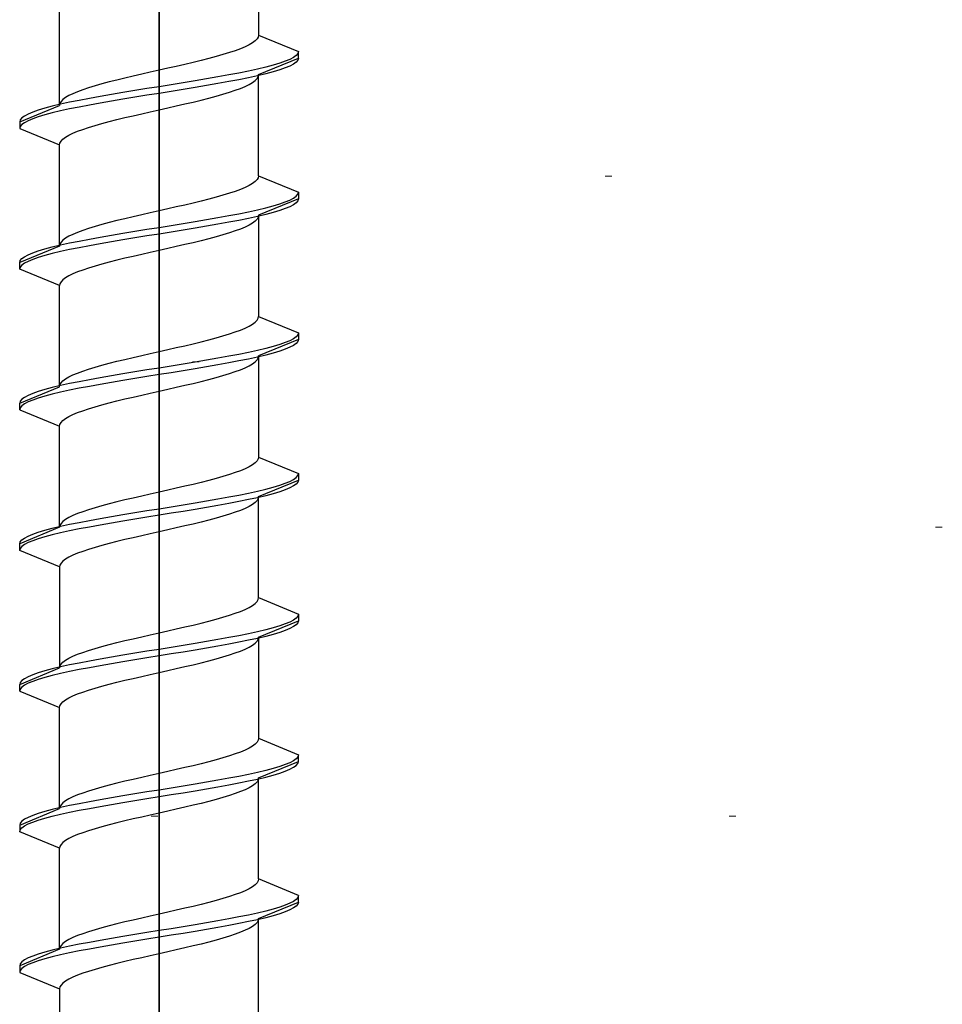
# Model space of a CAD drawing. Extents: x 0 to 1050, y 0 to 1584.
# Drawn here: x 974 to 988, y 335 to 349 of the extents above; entities that cross this region are included whole.
import ezdxf

# ---------------------------------------------------------------- set-up
doc = ezdxf.new("R2010")
doc.units = 0
doc.layers.add('YKK_13', color=4, linetype='CONTINUOUS', lineweight=30)
doc.layers.add('YSS_K', color=3, linetype='CONTINUOUS', lineweight=13)

msp = doc.modelspace()

# ---------------------------------------------------------------- linework, layer by layer
at = {"layer": 'YKK_13', "linetype": 'ByBlock', "lineweight": -2, "ltscale": 2}
for p, q in [((976, 391.45), (976, 329.95)), ((976, 308.489), (976, 369.989))]:
    msp.add_line(p, q, dxfattribs=at)
at = {"layer": 'YKK_13', "linetype": 'ByBlock', "lineweight": -2, "ltscale": 0.5}
for p, q in [((977.5, 350.719), (977.5, 349.196)), ((974.5, 348.136), (974.5, 349.659)), ((977.5, 349.196), (977.494, 349.166)), ((977.5, 349.196), (978.1, 348.947)), ((977.36, 349.048), (977.299, 349.019)), ((977.41, 349.078), (977.36, 349.048)), ((977.449, 349.107), (977.41, 349.078)), ((977.477, 349.137), (977.449, 349.107)), ((977.494, 349.166), (977.477, 349.137)), ((976.964, 348.901), (976.86, 348.872)), ((977.061, 348.931), (976.964, 348.901)), ((977.149, 348.96), (977.061, 348.931)), ((977.229, 348.989), (977.149, 348.96)), ((977.299, 349.019), (977.229, 348.989)), ((978.092, 348.918), (978.068, 348.888)), ((978.1, 348.947), (978.092, 348.918)), ((978.1, 348.847), (978.1, 348.947)), ((976.388, 348.754), (976.261, 348.724)), ((976.513, 348.783), (976.388, 348.754)), ((976.634, 348.813), (976.513, 348.783)), ((976.75, 348.842), (976.634, 348.813)), ((976.86, 348.872), (976.75, 348.842)), ((977.5, 348.599), (978.1, 348.847)), ((977.72, 348.741), (977.609, 348.712)), ((977.819, 348.77), (977.72, 348.741)), ((977.903, 348.8), (977.819, 348.77)), ((977.973, 348.829), (977.903, 348.8)), ((978.029, 348.859), (977.973, 348.829)), ((978.029, 348.759), (977.973, 348.729)), ((978.068, 348.888), (978.029, 348.859)), ((978.068, 348.788), (978.029, 348.759)), ((978.092, 348.818), (978.068, 348.788)), ((978.1, 348.847), (978.092, 348.818)), ((975.74, 348.607), (975.612, 348.577)), ((975.869, 348.636), (975.74, 348.607)), ((976, 348.666), (975.869, 348.636)), ((976.131, 348.695), (976, 348.666)), ((976.261, 348.724), (976.131, 348.695)), ((977.05, 348.594), (976.888, 348.564)), ((977.205, 348.623), (977.05, 348.594)), ((977.35, 348.653), (977.205, 348.623)), ((977.485, 348.682), (977.35, 348.653)), ((977.609, 348.712), (977.485, 348.682)), ((977.609, 348.612), (977.485, 348.582)), ((977.494, 348.569), (977.5, 348.599)), ((977.5, 347.076), (977.5, 348.599)), ((977.72, 348.641), (977.609, 348.612)), ((977.819, 348.67), (977.72, 348.641)), ((977.903, 348.7), (977.819, 348.67)), ((977.973, 348.729), (977.903, 348.7)), ((975.14, 348.459), (975.036, 348.43)), ((975.25, 348.489), (975.14, 348.459)), ((975.366, 348.518), (975.25, 348.489)), ((975.487, 348.548), (975.366, 348.518)), ((975.612, 348.577), (975.487, 348.548)), ((976.183, 348.447), (976, 348.417)), ((976.365, 348.476), (976.183, 348.447)), ((976.544, 348.505), (976.365, 348.476)), ((976.718, 348.535), (976.544, 348.505)), ((976.888, 348.564), (976.718, 348.535)), ((976.888, 348.464), (976.718, 348.435)), ((977.05, 348.494), (976.888, 348.464)), ((977.205, 348.523), (977.05, 348.494)), ((977.35, 348.553), (977.205, 348.523)), ((977.299, 348.422), (977.36, 348.451)), ((977.485, 348.582), (977.35, 348.553)), ((977.36, 348.451), (977.41, 348.481)), ((977.41, 348.481), (977.449, 348.51)), ((977.449, 348.51), (977.477, 348.54)), ((977.477, 348.54), (977.494, 348.569)), ((974.701, 348.312), (974.641, 348.283)), ((974.771, 348.342), (974.701, 348.312)), ((974.851, 348.371), (974.771, 348.342)), ((974.939, 348.401), (974.851, 348.371)), ((975.036, 348.43), (974.939, 348.401)), ((975.282, 348.299), (975.113, 348.27)), ((975.457, 348.329), (975.282, 348.299)), ((975.635, 348.358), (975.457, 348.329)), ((975.817, 348.388), (975.635, 348.358)), ((976, 348.417), (975.817, 348.388)), ((976, 348.317), (975.817, 348.288)), ((976.183, 348.347), (976, 348.317)), ((976.365, 348.376), (976.183, 348.347)), ((976.544, 348.405), (976.365, 348.376)), ((976.718, 348.435), (976.544, 348.405)), ((976.86, 348.275), (976.964, 348.304)), ((976.964, 348.304), (977.061, 348.334)), ((977.061, 348.334), (977.149, 348.363)), ((977.149, 348.363), (977.229, 348.392)), ((977.229, 348.392), (977.299, 348.422)), ((974.515, 348.152), (974.391, 348.123)), ((974.506, 348.165), (974.5, 348.136)), ((974.523, 348.194), (974.506, 348.165)), ((974.65, 348.182), (974.515, 348.152)), ((974.551, 348.224), (974.523, 348.194)), ((974.591, 348.253), (974.551, 348.224)), ((974.641, 348.283), (974.591, 348.253)), ((974.796, 348.211), (974.65, 348.182)), ((974.95, 348.24), (974.796, 348.211)), ((975.113, 348.27), (974.95, 348.24)), ((975.113, 348.17), (974.95, 348.14)), ((975.282, 348.199), (975.113, 348.17)), ((975.457, 348.229), (975.282, 348.199)), ((975.635, 348.258), (975.457, 348.229)), ((975.817, 348.288), (975.635, 348.258)), ((976.261, 348.127), (976.388, 348.157)), ((976.388, 348.157), (976.513, 348.186)), ((976.513, 348.186), (976.634, 348.216)), ((976.634, 348.216), (976.75, 348.245)), ((976.75, 348.245), (976.86, 348.275)), ((973.9, 347.887), (974.5, 348.136)), ((974.027, 348.005), (973.972, 347.975)), ((974.097, 348.034), (974.027, 348.005)), ((974.181, 348.064), (974.097, 348.034)), ((974.28, 348.093), (974.181, 348.064)), ((974.391, 348.123), (974.28, 348.093)), ((974.391, 348.023), (974.28, 347.993)), ((974.515, 348.052), (974.391, 348.023)), ((974.65, 348.082), (974.515, 348.052)), ((974.796, 348.111), (974.65, 348.082)), ((974.95, 348.14), (974.796, 348.111)), ((975.612, 347.98), (975.74, 348.01)), ((975.74, 348.01), (975.869, 348.039)), ((975.869, 348.039), (976, 348.069)), ((976, 348.069), (976.131, 348.098)), ((976.131, 348.098), (976.261, 348.127)), ((973.908, 347.917), (973.9, 347.887)), ((973.9, 347.887), (973.9, 347.787)), ((973.932, 347.946), (973.908, 347.917)), ((973.972, 347.975), (973.932, 347.946)), ((973.972, 347.875), (973.932, 347.846)), ((974.027, 347.905), (973.972, 347.875)), ((974.097, 347.934), (974.027, 347.905)), ((974.181, 347.964), (974.097, 347.934)), ((974.28, 347.993), (974.181, 347.964)), ((975.036, 347.833), (975.14, 347.862)), ((975.14, 347.862), (975.25, 347.892)), ((975.25, 347.892), (975.366, 347.921)), ((975.366, 347.921), (975.487, 347.951)), ((975.487, 347.951), (975.612, 347.98)), ((973.908, 347.817), (973.9, 347.787)), ((973.9, 347.787), (974.5, 347.539)), ((973.932, 347.846), (973.908, 347.817)), ((974.641, 347.686), (974.701, 347.715)), ((974.701, 347.715), (974.771, 347.745)), ((974.771, 347.745), (974.851, 347.774)), ((974.851, 347.774), (974.939, 347.804)), ((974.939, 347.804), (975.036, 347.833)), ((974.5, 347.539), (974.506, 347.568)), ((974.506, 347.568), (974.523, 347.597)), ((974.523, 347.597), (974.551, 347.627)), ((974.551, 347.627), (974.591, 347.656)), ((974.591, 347.656), (974.641, 347.686)), ((974.5, 346.016), (974.5, 347.539)), ((977.449, 346.987), (977.41, 346.958)), ((977.477, 347.017), (977.449, 346.987)), ((977.494, 347.046), (977.477, 347.017)), ((977.5, 347.076), (977.494, 347.046)), ((977.5, 347.076), (978.1, 346.827)), ((977.149, 346.84), (977.061, 346.811)), ((977.229, 346.869), (977.149, 346.84)), ((977.299, 346.899), (977.229, 346.869)), ((977.36, 346.928), (977.299, 346.899)), ((977.41, 346.958), (977.36, 346.928)), ((978.092, 346.798), (978.1, 346.827)), ((978.1, 346.827), (978.1, 346.727)), ((976.513, 346.663), (976.388, 346.634)), ((976.634, 346.693), (976.513, 346.663)), ((976.75, 346.722), (976.634, 346.693)), ((976.86, 346.752), (976.75, 346.722)), ((976.964, 346.781), (976.86, 346.752)), ((977.061, 346.811), (976.964, 346.781)), ((978.1, 346.727), (977.5, 346.479)), ((977.819, 346.65), (977.903, 346.68)), ((977.903, 346.68), (977.973, 346.709)), ((977.973, 346.709), (978.029, 346.739)), ((978.029, 346.739), (978.068, 346.768)), ((978.068, 346.668), (978.029, 346.639)), ((978.068, 346.768), (978.092, 346.798)), ((978.092, 346.698), (978.068, 346.668)), ((978.1, 346.727), (978.092, 346.698)), ((975.869, 346.516), (975.74, 346.487)), ((976, 346.546), (975.869, 346.516)), ((976.131, 346.575), (976, 346.546)), ((976.261, 346.604), (976.131, 346.575)), ((976.388, 346.634), (976.261, 346.604)), ((977.205, 346.503), (977.35, 346.533)), ((977.35, 346.533), (977.485, 346.562)), ((977.485, 346.562), (977.609, 346.592)), ((977.609, 346.592), (977.72, 346.621)), ((977.72, 346.521), (977.609, 346.492)), ((977.72, 346.621), (977.819, 346.65)), ((977.819, 346.55), (977.72, 346.521)), ((977.903, 346.58), (977.819, 346.55)), ((977.973, 346.609), (977.903, 346.58)), ((978.029, 346.639), (977.973, 346.609)), ((975.25, 346.369), (975.14, 346.339)), ((975.366, 346.398), (975.25, 346.369)), ((975.487, 346.428), (975.366, 346.398)), ((975.612, 346.457), (975.487, 346.428)), ((975.74, 346.487), (975.612, 346.457)), ((976.365, 346.356), (976.544, 346.385)), ((976.544, 346.385), (976.718, 346.415)), ((976.718, 346.415), (976.888, 346.444)), ((976.888, 346.444), (977.05, 346.474)), ((977.05, 346.374), (976.888, 346.344)), ((977.05, 346.474), (977.205, 346.503)), ((977.205, 346.403), (977.05, 346.374)), ((977.35, 346.433), (977.205, 346.403)), ((977.485, 346.462), (977.35, 346.433)), ((977.449, 346.39), (977.41, 346.361)), ((977.477, 346.42), (977.449, 346.39)), ((977.494, 346.449), (977.477, 346.42)), ((977.609, 346.492), (977.485, 346.462)), ((977.5, 346.479), (977.494, 346.449)), ((977.5, 346.479), (977.5, 344.956)), ((974.771, 346.222), (974.701, 346.192)), ((974.851, 346.251), (974.771, 346.222)), ((974.939, 346.281), (974.851, 346.251)), ((975.036, 346.31), (974.939, 346.281)), ((975.14, 346.339), (975.036, 346.31)), ((975.457, 346.209), (975.635, 346.238)), ((975.635, 346.238), (975.817, 346.268)), ((975.817, 346.268), (976, 346.297)), ((976, 346.297), (976.183, 346.327)), ((976.183, 346.227), (976, 346.197)), ((976.183, 346.327), (976.365, 346.356)), ((976.365, 346.256), (976.183, 346.227)), ((976.544, 346.285), (976.365, 346.256)), ((976.718, 346.315), (976.544, 346.285)), ((976.888, 346.344), (976.718, 346.315)), ((977.149, 346.243), (977.061, 346.214)), ((977.229, 346.272), (977.149, 346.243)), ((977.299, 346.302), (977.229, 346.272)), ((977.36, 346.331), (977.299, 346.302)), ((977.41, 346.361), (977.36, 346.331)), ((974.523, 346.074), (974.506, 346.045)), ((974.551, 346.104), (974.523, 346.074)), ((974.591, 346.133), (974.551, 346.104)), ((974.641, 346.163), (974.591, 346.133)), ((974.701, 346.192), (974.641, 346.163)), ((974.65, 346.062), (974.796, 346.091)), ((974.796, 346.091), (974.95, 346.12)), ((974.95, 346.12), (975.113, 346.15)), ((975.113, 346.15), (975.282, 346.179)), ((975.282, 346.079), (975.113, 346.05)), ((975.282, 346.179), (975.457, 346.209)), ((975.457, 346.109), (975.282, 346.079)), ((975.635, 346.138), (975.457, 346.109)), ((975.817, 346.168), (975.635, 346.138)), ((976, 346.197), (975.817, 346.168)), ((976.634, 346.096), (976.513, 346.066)), ((976.75, 346.125), (976.634, 346.096)), ((976.86, 346.155), (976.75, 346.125)), ((976.964, 346.184), (976.86, 346.155)), ((977.061, 346.214), (976.964, 346.184)), ((974.5, 346.016), (973.9, 345.767)), ((974.097, 345.914), (974.181, 345.944)), ((974.181, 345.944), (974.28, 345.973)), ((974.28, 345.973), (974.391, 346.003)), ((974.391, 346.003), (974.515, 346.032)), ((974.515, 345.932), (974.391, 345.903)), ((974.506, 346.045), (974.5, 346.016)), ((974.515, 346.032), (974.65, 346.062)), ((974.65, 345.962), (974.515, 345.932)), ((974.796, 345.991), (974.65, 345.962)), ((974.95, 346.02), (974.796, 345.991)), ((975.113, 346.05), (974.95, 346.02)), ((976, 345.949), (975.869, 345.919)), ((976.131, 345.978), (976, 345.949)), ((976.261, 346.007), (976.131, 345.978)), ((976.388, 346.037), (976.261, 346.007)), ((976.513, 346.066), (976.388, 346.037)), ((973.9, 345.767), (973.908, 345.797)), ((973.908, 345.797), (973.932, 345.826)), ((973.932, 345.826), (973.972, 345.855)), ((973.972, 345.855), (974.027, 345.885)), ((974.027, 345.785), (973.972, 345.755)), ((974.027, 345.885), (974.097, 345.914)), ((974.097, 345.814), (974.027, 345.785)), ((974.181, 345.844), (974.097, 345.814)), ((974.28, 345.873), (974.181, 345.844)), ((974.391, 345.903), (974.28, 345.873)), ((975.366, 345.801), (975.25, 345.772)), ((975.487, 345.831), (975.366, 345.801)), ((975.612, 345.86), (975.487, 345.831)), ((975.74, 345.89), (975.612, 345.86)), ((975.869, 345.919), (975.74, 345.89)), ((973.9, 345.667), (973.9, 345.767)), ((973.908, 345.697), (973.9, 345.667)), ((974.5, 345.419), (973.9, 345.667)), ((973.932, 345.726), (973.908, 345.697)), ((973.972, 345.755), (973.932, 345.726)), ((974.771, 345.625), (974.701, 345.595)), ((974.851, 345.654), (974.771, 345.625)), ((974.939, 345.684), (974.851, 345.654)), ((975.036, 345.713), (974.939, 345.684)), ((975.14, 345.742), (975.036, 345.713)), ((975.25, 345.772), (975.14, 345.742)), ((974.523, 345.477), (974.506, 345.448)), ((974.551, 345.507), (974.523, 345.477)), ((974.591, 345.536), (974.551, 345.507)), ((974.641, 345.566), (974.591, 345.536)), ((974.701, 345.595), (974.641, 345.566)), ((974.506, 345.448), (974.5, 345.419)), ((974.5, 343.896), (974.5, 345.419)), ((977.449, 344.867), (977.477, 344.897)), ((977.477, 344.897), (977.494, 344.926)), ((977.494, 344.926), (977.5, 344.956)), ((977.5, 344.956), (978.1, 344.707)), ((977.149, 344.72), (977.229, 344.749)), ((977.229, 344.749), (977.299, 344.779)), ((977.299, 344.779), (977.36, 344.808)), ((977.36, 344.808), (977.41, 344.838)), ((977.41, 344.838), (977.449, 344.867)), ((976.634, 344.573), (976.75, 344.602)), ((976.75, 344.602), (976.86, 344.632)), ((976.86, 344.632), (976.964, 344.661)), ((976.964, 344.661), (977.061, 344.691)), ((977.061, 344.691), (977.149, 344.72)), ((978.1, 344.607), (977.5, 344.359)), ((977.973, 344.589), (977.903, 344.56)), ((978.029, 344.619), (977.973, 344.589)), ((978.068, 344.648), (978.029, 344.619)), ((978.092, 344.678), (978.068, 344.648)), ((978.1, 344.707), (978.092, 344.678)), ((978.1, 344.607), (978.092, 344.578)), ((978.1, 344.707), (978.1, 344.607)), ((976, 344.426), (976.131, 344.455)), ((976.131, 344.455), (976.261, 344.484)), ((976.261, 344.484), (976.388, 344.514)), ((976.388, 344.514), (976.513, 344.543)), ((976.513, 344.543), (976.634, 344.573)), ((977.485, 344.442), (977.35, 344.413)), ((977.609, 344.472), (977.485, 344.442)), ((977.72, 344.501), (977.609, 344.472)), ((977.819, 344.53), (977.72, 344.501)), ((977.903, 344.56), (977.819, 344.53)), ((977.903, 344.46), (977.819, 344.43)), ((977.973, 344.489), (977.903, 344.46)), ((978.029, 344.519), (977.973, 344.489)), ((978.068, 344.548), (978.029, 344.519)), ((978.092, 344.578), (978.068, 344.548)), ((975.366, 344.278), (975.487, 344.308)), ((975.487, 344.308), (975.612, 344.337)), ((975.612, 344.337), (975.74, 344.367)), ((975.74, 344.367), (975.869, 344.396)), ((975.869, 344.396), (976, 344.426)), ((976.718, 344.295), (976.544, 344.265)), ((976.888, 344.324), (976.718, 344.295)), ((977.05, 344.354), (976.888, 344.324)), ((977.205, 344.383), (977.05, 344.354)), ((977.35, 344.413), (977.205, 344.383)), ((977.35, 344.313), (977.205, 344.283)), ((977.485, 344.342), (977.35, 344.313)), ((977.449, 344.27), (977.477, 344.3)), ((977.477, 344.3), (977.494, 344.329)), ((977.609, 344.372), (977.485, 344.342)), ((977.494, 344.329), (977.5, 344.359)), ((977.5, 344.359), (977.5, 342.836)), ((977.72, 344.401), (977.609, 344.372)), ((977.819, 344.43), (977.72, 344.401)), ((974.851, 344.131), (974.939, 344.161)), ((974.939, 344.161), (975.036, 344.19)), ((975.036, 344.19), (975.14, 344.219)), ((975.14, 344.219), (975.25, 344.249)), ((975.25, 344.249), (975.366, 344.278)), ((975.817, 344.148), (975.635, 344.118)), ((976, 344.177), (975.817, 344.148)), ((976.183, 344.207), (976, 344.177)), ((976.365, 344.236), (976.183, 344.207)), ((976.544, 344.265), (976.365, 344.236)), ((976.544, 344.165), (976.365, 344.136)), ((976.718, 344.195), (976.544, 344.165)), ((976.888, 344.224), (976.718, 344.195)), ((977.05, 344.254), (976.888, 344.224)), ((977.205, 344.283), (977.05, 344.254)), ((977.149, 344.123), (977.229, 344.152)), ((977.229, 344.152), (977.299, 344.182)), ((977.299, 344.182), (977.36, 344.211)), ((977.36, 344.211), (977.41, 344.241)), ((977.41, 344.241), (977.449, 344.27)), ((974.551, 343.984), (974.591, 344.013)), ((974.591, 344.013), (974.641, 344.043)), ((974.641, 344.043), (974.701, 344.072)), ((974.701, 344.072), (974.771, 344.102)), ((974.771, 344.102), (974.851, 344.131)), ((974.95, 344), (974.796, 343.971)), ((975.113, 344.03), (974.95, 344)), ((975.282, 344.059), (975.113, 344.03)), ((975.457, 344.089), (975.282, 344.059)), ((975.635, 344.118), (975.457, 344.089)), ((975.635, 344.018), (975.457, 343.989)), ((975.817, 344.048), (975.635, 344.018)), ((976, 344.077), (975.817, 344.048)), ((976.183, 344.107), (976, 344.077)), ((976.365, 344.136), (976.183, 344.107)), ((976.634, 343.976), (976.75, 344.005)), ((976.75, 344.005), (976.86, 344.035)), ((976.86, 344.035), (976.964, 344.064)), ((976.964, 344.064), (977.061, 344.094)), ((977.061, 344.094), (977.149, 344.123)), ((973.9, 343.647), (974.5, 343.896)), ((974.28, 343.853), (974.181, 343.824)), ((974.391, 343.883), (974.28, 343.853)), ((974.515, 343.912), (974.391, 343.883)), ((974.5, 343.896), (974.506, 343.925)), ((974.506, 343.925), (974.523, 343.954)), ((974.65, 343.942), (974.515, 343.912)), ((974.523, 343.954), (974.551, 343.984)), ((974.796, 343.971), (974.65, 343.942)), ((974.796, 343.871), (974.65, 343.842)), ((974.95, 343.9), (974.796, 343.871)), ((975.113, 343.93), (974.95, 343.9)), ((975.282, 343.959), (975.113, 343.93)), ((975.457, 343.989), (975.282, 343.959)), ((976, 343.829), (976.131, 343.858)), ((976.131, 343.858), (976.261, 343.887)), ((976.261, 343.887), (976.388, 343.917)), ((976.388, 343.917), (976.513, 343.946)), ((976.513, 343.946), (976.634, 343.976)), ((973.932, 343.706), (973.908, 343.677)), ((973.972, 343.735), (973.932, 343.706)), ((974.027, 343.765), (973.972, 343.735)), ((974.097, 343.794), (974.027, 343.765)), ((974.181, 343.824), (974.097, 343.794)), ((974.181, 343.724), (974.097, 343.694)), ((974.28, 343.753), (974.181, 343.724)), ((974.391, 343.783), (974.28, 343.753)), ((974.515, 343.812), (974.391, 343.783)), ((974.65, 343.842), (974.515, 343.812)), ((975.366, 343.681), (975.487, 343.711)), ((975.487, 343.711), (975.612, 343.74)), ((975.612, 343.74), (975.74, 343.77)), ((975.74, 343.77), (975.869, 343.799)), ((975.869, 343.799), (976, 343.829)), ((973.908, 343.677), (973.9, 343.647)), ((973.9, 343.547), (973.9, 343.647)), ((973.908, 343.577), (973.9, 343.547)), ((973.9, 343.547), (974.5, 343.299)), ((973.932, 343.606), (973.908, 343.577)), ((973.972, 343.635), (973.932, 343.606)), ((974.027, 343.665), (973.972, 343.635)), ((974.097, 343.694), (974.027, 343.665)), ((974.851, 343.534), (974.939, 343.564)), ((974.939, 343.564), (975.036, 343.593)), ((975.036, 343.593), (975.14, 343.622)), ((975.14, 343.622), (975.25, 343.652)), ((975.25, 343.652), (975.366, 343.681)), ((974.551, 343.387), (974.591, 343.416)), ((974.591, 343.416), (974.641, 343.446)), ((974.641, 343.446), (974.701, 343.475)), ((974.701, 343.475), (974.771, 343.505)), ((974.771, 343.505), (974.851, 343.534)), ((974.5, 343.299), (974.506, 343.328)), ((974.5, 341.776), (974.5, 343.299)), ((974.506, 343.328), (974.523, 343.357)), ((974.523, 343.357), (974.551, 343.387)), ((977.494, 342.806), (977.477, 342.777)), ((977.5, 342.836), (977.494, 342.806)), ((977.5, 342.836), (978.1, 342.587)), ((977.299, 342.659), (977.229, 342.629)), ((977.36, 342.688), (977.299, 342.659)), ((977.41, 342.718), (977.36, 342.688)), ((977.449, 342.747), (977.41, 342.718)), ((977.477, 342.777), (977.449, 342.747)), ((976.86, 342.512), (976.75, 342.482)), ((976.964, 342.541), (976.86, 342.512)), ((977.061, 342.571), (976.964, 342.541)), ((977.149, 342.6), (977.061, 342.571)), ((977.229, 342.629), (977.149, 342.6)), ((978.029, 342.499), (978.068, 342.528)), ((978.068, 342.528), (978.092, 342.558)), ((978.092, 342.558), (978.1, 342.587)), ((978.1, 342.587), (978.1, 342.487)), ((976.261, 342.364), (976.131, 342.335)), ((976.388, 342.394), (976.261, 342.364)), ((976.513, 342.423), (976.388, 342.394)), ((976.634, 342.453), (976.513, 342.423)), ((976.75, 342.482), (976.634, 342.453)), ((977.5, 342.239), (978.1, 342.487)), ((977.609, 342.352), (977.72, 342.381)), ((977.72, 342.381), (977.819, 342.41)), ((977.819, 342.41), (977.903, 342.44)), ((977.903, 342.44), (977.973, 342.469)), ((977.973, 342.369), (977.903, 342.34)), ((977.973, 342.469), (978.029, 342.499)), ((978.029, 342.399), (977.973, 342.369)), ((978.068, 342.428), (978.029, 342.399)), ((978.092, 342.458), (978.068, 342.428)), ((978.1, 342.487), (978.092, 342.458)), ((975.612, 342.217), (975.487, 342.188)), ((975.74, 342.247), (975.612, 342.217)), ((975.869, 342.276), (975.74, 342.247)), ((976, 342.306), (975.869, 342.276)), ((976.131, 342.335), (976, 342.306)), ((976.888, 342.204), (977.05, 342.234)), ((977.05, 342.234), (977.205, 342.263)), ((977.205, 342.263), (977.35, 342.293)), ((977.35, 342.293), (977.485, 342.322)), ((977.485, 342.222), (977.35, 342.193)), ((977.485, 342.322), (977.609, 342.352)), ((977.609, 342.252), (977.485, 342.222)), ((977.5, 342.239), (977.494, 342.209)), ((977.5, 340.716), (977.5, 342.239)), ((977.72, 342.281), (977.609, 342.252)), ((977.819, 342.31), (977.72, 342.281)), ((977.903, 342.34), (977.819, 342.31)), ((975.036, 342.07), (974.939, 342.041)), ((975.14, 342.099), (975.036, 342.07)), ((975.25, 342.129), (975.14, 342.099)), ((975.366, 342.158), (975.25, 342.129)), ((975.487, 342.188), (975.366, 342.158)), ((976, 342.057), (976.183, 342.087)), ((976.183, 342.087), (976.365, 342.116)), ((976.365, 342.116), (976.544, 342.145)), ((976.544, 342.145), (976.718, 342.175)), ((976.718, 342.075), (976.544, 342.045)), ((976.718, 342.175), (976.888, 342.204)), ((976.888, 342.104), (976.718, 342.075)), ((977.05, 342.134), (976.888, 342.104)), ((977.205, 342.163), (977.05, 342.134)), ((977.35, 342.193), (977.205, 342.163)), ((977.36, 342.091), (977.299, 342.062)), ((977.41, 342.121), (977.36, 342.091)), ((977.449, 342.15), (977.41, 342.121)), ((977.477, 342.18), (977.449, 342.15)), ((977.494, 342.209), (977.477, 342.18)), ((974.641, 341.923), (974.591, 341.893)), ((974.701, 341.952), (974.641, 341.923)), ((974.771, 341.982), (974.701, 341.952)), ((974.851, 342.011), (974.771, 341.982)), ((974.939, 342.041), (974.851, 342.011)), ((975.113, 341.91), (975.282, 341.939)), ((975.282, 341.939), (975.457, 341.969)), ((975.457, 341.969), (975.635, 341.998)), ((975.635, 341.998), (975.817, 342.028)), ((975.817, 341.928), (975.635, 341.898)), ((975.817, 342.028), (976, 342.057)), ((976, 341.957), (975.817, 341.928)), ((976.183, 341.987), (976, 341.957)), ((976.365, 342.016), (976.183, 341.987)), ((976.544, 342.045), (976.365, 342.016)), ((976.86, 341.915), (976.75, 341.885)), ((976.964, 341.944), (976.86, 341.915)), ((977.061, 341.974), (976.964, 341.944)), ((977.149, 342.003), (977.061, 341.974)), ((977.229, 342.032), (977.149, 342.003)), ((977.299, 342.062), (977.229, 342.032)), ((974.5, 341.776), (973.9, 341.527)), ((974.391, 341.763), (974.515, 341.792)), ((974.506, 341.805), (974.5, 341.776)), ((974.523, 341.834), (974.506, 341.805)), ((974.515, 341.792), (974.65, 341.822)), ((974.551, 341.864), (974.523, 341.834)), ((974.591, 341.893), (974.551, 341.864)), ((974.65, 341.822), (974.796, 341.851)), ((974.796, 341.851), (974.95, 341.88)), ((974.95, 341.78), (974.796, 341.751)), ((974.95, 341.88), (975.113, 341.91)), ((975.113, 341.81), (974.95, 341.78)), ((975.282, 341.839), (975.113, 341.81)), ((975.457, 341.869), (975.282, 341.839)), ((975.635, 341.898), (975.457, 341.869)), ((976.261, 341.767), (976.131, 341.738)), ((976.388, 341.797), (976.261, 341.767)), ((976.513, 341.826), (976.388, 341.797)), ((976.634, 341.856), (976.513, 341.826)), ((976.75, 341.885), (976.634, 341.856)), ((973.972, 341.615), (974.027, 341.645)), ((974.027, 341.645), (974.097, 341.674)), ((974.097, 341.674), (974.181, 341.704)), ((974.181, 341.704), (974.28, 341.733)), ((974.28, 341.633), (974.181, 341.604)), ((974.28, 341.733), (974.391, 341.763)), ((974.391, 341.663), (974.28, 341.633)), ((974.515, 341.692), (974.391, 341.663)), ((974.65, 341.722), (974.515, 341.692)), ((974.796, 341.751), (974.65, 341.722)), ((975.612, 341.62), (975.487, 341.591)), ((975.74, 341.65), (975.612, 341.62)), ((975.869, 341.679), (975.74, 341.65)), ((976, 341.709), (975.869, 341.679)), ((976.131, 341.738), (976, 341.709)), ((973.9, 341.527), (973.908, 341.557)), ((973.9, 341.427), (973.9, 341.527)), ((973.908, 341.557), (973.932, 341.586)), ((973.932, 341.486), (973.908, 341.457)), ((973.932, 341.586), (973.972, 341.615)), ((973.972, 341.515), (973.932, 341.486)), ((974.027, 341.545), (973.972, 341.515)), ((974.097, 341.574), (974.027, 341.545)), ((974.181, 341.604), (974.097, 341.574)), ((975.036, 341.473), (974.939, 341.444)), ((975.14, 341.502), (975.036, 341.473)), ((975.25, 341.532), (975.14, 341.502)), ((975.366, 341.561), (975.25, 341.532)), ((975.487, 341.591), (975.366, 341.561)), ((973.908, 341.457), (973.9, 341.427)), ((974.5, 341.179), (973.9, 341.427)), ((974.641, 341.326), (974.591, 341.296)), ((974.701, 341.355), (974.641, 341.326)), ((974.771, 341.385), (974.701, 341.355)), ((974.851, 341.414), (974.771, 341.385)), ((974.939, 341.444), (974.851, 341.414)), ((974.506, 341.208), (974.5, 341.179)), ((974.5, 341.179), (974.5, 339.656)), ((974.523, 341.237), (974.506, 341.208)), ((974.551, 341.267), (974.523, 341.237)), ((974.591, 341.296), (974.551, 341.267)), ((977.36, 340.568), (977.41, 340.598)), ((977.41, 340.598), (977.449, 340.627)), ((977.449, 340.627), (977.477, 340.657)), ((977.477, 340.657), (977.494, 340.686)), ((977.494, 340.686), (977.5, 340.716)), ((977.5, 340.716), (978.1, 340.467)), ((976.964, 340.421), (977.061, 340.451)), ((977.061, 340.451), (977.149, 340.48)), ((977.149, 340.48), (977.229, 340.509)), ((977.229, 340.509), (977.299, 340.539)), ((977.299, 340.539), (977.36, 340.568)), ((978.092, 340.438), (978.068, 340.408)), ((978.1, 340.467), (978.092, 340.438)), ((978.1, 340.467), (978.1, 340.367)), ((976.388, 340.274), (976.513, 340.303)), ((976.513, 340.303), (976.634, 340.333)), ((976.634, 340.333), (976.75, 340.362)), ((976.75, 340.362), (976.86, 340.392)), ((976.86, 340.392), (976.964, 340.421)), ((977.5, 340.119), (978.1, 340.367)), ((977.819, 340.29), (977.72, 340.261)), ((977.903, 340.32), (977.819, 340.29)), ((977.973, 340.349), (977.903, 340.32)), ((978.029, 340.379), (977.973, 340.349)), ((978.068, 340.408), (978.029, 340.379)), ((978.068, 340.308), (978.029, 340.279)), ((978.092, 340.338), (978.068, 340.308)), ((978.1, 340.367), (978.092, 340.338)), ((975.74, 340.127), (975.869, 340.156)), ((975.869, 340.156), (976, 340.186)), ((976, 340.186), (976.131, 340.215)), ((976.131, 340.215), (976.261, 340.244)), ((976.261, 340.244), (976.388, 340.274)), ((977.205, 340.143), (977.05, 340.114)), ((977.35, 340.173), (977.205, 340.143)), ((977.485, 340.202), (977.35, 340.173)), ((977.609, 340.232), (977.485, 340.202)), ((977.72, 340.261), (977.609, 340.232)), ((977.72, 340.161), (977.609, 340.132)), ((977.819, 340.19), (977.72, 340.161)), ((977.903, 340.22), (977.819, 340.19)), ((977.973, 340.249), (977.903, 340.22)), ((978.029, 340.279), (977.973, 340.249)), ((975.14, 339.979), (975.25, 340.009)), ((975.25, 340.009), (975.366, 340.038)), ((975.366, 340.038), (975.487, 340.068)), ((975.487, 340.068), (975.612, 340.097)), ((975.612, 340.097), (975.74, 340.127)), ((976.365, 339.996), (976.183, 339.967)), ((976.544, 340.025), (976.365, 339.996)), ((976.718, 340.055), (976.544, 340.025)), ((976.888, 340.084), (976.718, 340.055)), ((977.05, 340.114), (976.888, 340.084)), ((977.05, 340.014), (976.888, 339.984)), ((977.205, 340.043), (977.05, 340.014)), ((977.35, 340.073), (977.205, 340.043)), ((977.485, 340.102), (977.35, 340.073)), ((977.36, 339.971), (977.41, 340.001)), ((977.41, 340.001), (977.449, 340.03)), ((977.449, 340.03), (977.477, 340.06)), ((977.477, 340.06), (977.494, 340.089)), ((977.609, 340.132), (977.485, 340.102)), ((977.494, 340.089), (977.5, 340.119)), ((977.5, 340.119), (977.5, 338.596)), ((974.701, 339.832), (974.771, 339.862)), ((974.771, 339.862), (974.851, 339.891)), ((974.851, 339.891), (974.939, 339.921)), ((974.939, 339.921), (975.036, 339.95)), ((975.036, 339.95), (975.14, 339.979)), ((975.457, 339.849), (975.282, 339.819)), ((975.635, 339.878), (975.457, 339.849)), ((975.817, 339.908), (975.635, 339.878)), ((976, 339.937), (975.817, 339.908)), ((976, 339.837), (975.817, 339.808)), ((976.183, 339.967), (976, 339.937)), ((976.183, 339.867), (976, 339.837)), ((976.365, 339.896), (976.183, 339.867)), ((976.544, 339.925), (976.365, 339.896)), ((976.718, 339.955), (976.544, 339.925)), ((976.888, 339.984), (976.718, 339.955)), ((976.964, 339.824), (977.061, 339.854)), ((977.061, 339.854), (977.149, 339.883)), ((977.149, 339.883), (977.229, 339.912)), ((977.229, 339.912), (977.299, 339.942)), ((977.299, 339.942), (977.36, 339.971)), ((974.506, 339.685), (974.523, 339.714)), ((974.65, 339.702), (974.515, 339.672)), ((974.523, 339.714), (974.551, 339.744)), ((974.551, 339.744), (974.591, 339.773)), ((974.591, 339.773), (974.641, 339.803)), ((974.641, 339.803), (974.701, 339.832)), ((974.796, 339.731), (974.65, 339.702)), ((974.95, 339.76), (974.796, 339.731)), ((975.113, 339.79), (974.95, 339.76)), ((975.113, 339.69), (974.95, 339.66)), ((975.282, 339.819), (975.113, 339.79)), ((975.282, 339.719), (975.113, 339.69)), ((975.457, 339.749), (975.282, 339.719)), ((975.635, 339.778), (975.457, 339.749)), ((975.817, 339.808), (975.635, 339.778)), ((976.388, 339.677), (976.513, 339.706)), ((976.513, 339.706), (976.634, 339.736)), ((976.634, 339.736), (976.75, 339.765)), ((976.75, 339.765), (976.86, 339.795)), ((976.86, 339.795), (976.964, 339.824)), ((973.9, 339.407), (974.5, 339.656)), ((974.097, 339.554), (974.027, 339.525)), ((974.181, 339.584), (974.097, 339.554)), ((974.28, 339.613), (974.181, 339.584)), ((974.391, 339.643), (974.28, 339.613)), ((974.391, 339.543), (974.28, 339.513)), ((974.515, 339.672), (974.391, 339.643)), ((974.515, 339.572), (974.391, 339.543)), ((974.5, 339.656), (974.506, 339.685)), ((974.65, 339.602), (974.515, 339.572)), ((974.796, 339.631), (974.65, 339.602)), ((974.95, 339.66), (974.796, 339.631)), ((975.74, 339.53), (975.869, 339.559)), ((975.869, 339.559), (976, 339.589)), ((976, 339.589), (976.131, 339.618)), ((976.131, 339.618), (976.261, 339.647)), ((976.261, 339.647), (976.388, 339.677)), ((973.908, 339.437), (973.9, 339.407)), ((973.9, 339.307), (973.9, 339.407)), ((973.932, 339.466), (973.908, 339.437)), ((973.972, 339.495), (973.932, 339.466)), ((973.972, 339.395), (973.932, 339.366)), ((974.027, 339.525), (973.972, 339.495)), ((974.027, 339.425), (973.972, 339.395)), ((974.097, 339.454), (974.027, 339.425)), ((974.181, 339.484), (974.097, 339.454)), ((974.28, 339.513), (974.181, 339.484)), ((975.14, 339.382), (975.25, 339.412)), ((975.25, 339.412), (975.366, 339.441)), ((975.366, 339.441), (975.487, 339.471)), ((975.487, 339.471), (975.612, 339.5)), ((975.612, 339.5), (975.74, 339.53)), ((973.908, 339.337), (973.9, 339.307)), ((973.9, 339.307), (974.5, 339.059)), ((973.932, 339.366), (973.908, 339.337)), ((974.701, 339.235), (974.771, 339.265)), ((974.771, 339.265), (974.851, 339.294)), ((974.851, 339.294), (974.939, 339.324)), ((974.939, 339.324), (975.036, 339.353)), ((975.036, 339.353), (975.14, 339.382)), ((974.506, 339.088), (974.523, 339.117)), ((974.523, 339.117), (974.551, 339.147)), ((974.551, 339.147), (974.591, 339.176)), ((974.591, 339.176), (974.641, 339.206)), ((974.641, 339.206), (974.701, 339.235)), ((974.5, 339.059), (974.506, 339.088)), ((974.5, 337.536), (974.5, 339.059)), ((977.449, 338.507), (977.41, 338.478)), ((977.477, 338.537), (977.449, 338.507)), ((977.494, 338.566), (977.477, 338.537)), ((977.5, 338.596), (977.494, 338.566)), ((977.5, 338.596), (978.1, 338.347)), ((977.149, 338.36), (977.061, 338.331)), ((977.229, 338.389), (977.149, 338.36)), ((977.299, 338.419), (977.229, 338.389)), ((977.36, 338.448), (977.299, 338.419)), ((977.41, 338.478), (977.36, 338.448)), ((976.634, 338.213), (976.513, 338.183)), ((976.75, 338.242), (976.634, 338.213)), ((976.86, 338.272), (976.75, 338.242)), ((976.964, 338.301), (976.86, 338.272)), ((977.061, 338.331), (976.964, 338.301)), ((977.5, 337.999), (978.1, 338.247)), ((977.973, 338.229), (977.903, 338.2)), ((978.029, 338.259), (977.973, 338.229)), ((978.068, 338.288), (978.029, 338.259)), ((978.092, 338.318), (978.068, 338.288)), ((978.068, 338.188), (978.092, 338.218)), ((978.1, 338.347), (978.092, 338.318)), ((978.092, 338.218), (978.1, 338.247)), ((978.1, 338.247), (978.1, 338.347)), ((976, 338.066), (975.869, 338.036)), ((976.131, 338.095), (976, 338.066)), ((976.261, 338.124), (976.131, 338.095)), ((976.388, 338.154), (976.261, 338.124)), ((976.513, 338.183), (976.388, 338.154)), ((977.485, 338.082), (977.35, 338.053)), ((977.609, 338.112), (977.485, 338.082)), ((977.72, 338.141), (977.609, 338.112)), ((977.819, 338.17), (977.72, 338.141)), ((977.72, 338.041), (977.819, 338.07)), ((977.903, 338.2), (977.819, 338.17)), ((977.819, 338.07), (977.903, 338.1)), ((977.903, 338.1), (977.973, 338.129)), ((977.973, 338.129), (978.029, 338.159)), ((978.029, 338.159), (978.068, 338.188)), ((975.366, 337.918), (975.25, 337.889)), ((975.487, 337.948), (975.366, 337.918)), ((975.612, 337.977), (975.487, 337.948)), ((975.74, 338.007), (975.612, 337.977)), ((975.869, 338.036), (975.74, 338.007)), ((976.718, 337.935), (976.544, 337.905)), ((976.888, 337.964), (976.718, 337.935)), ((977.05, 337.994), (976.888, 337.964)), ((977.205, 338.023), (977.05, 337.994)), ((977.05, 337.894), (977.205, 337.923)), ((977.35, 338.053), (977.205, 338.023)), ((977.205, 337.923), (977.35, 337.953)), ((977.35, 337.953), (977.485, 337.982)), ((977.449, 337.91), (977.41, 337.881)), ((977.477, 337.94), (977.449, 337.91)), ((977.494, 337.969), (977.477, 337.94)), ((977.485, 337.982), (977.609, 338.012)), ((977.5, 337.999), (977.494, 337.969)), ((977.5, 336.476), (977.5, 337.999)), ((977.609, 338.012), (977.72, 338.041)), ((974.851, 337.771), (974.771, 337.742)), ((974.939, 337.801), (974.851, 337.771)), ((975.036, 337.83), (974.939, 337.801)), ((975.14, 337.859), (975.036, 337.83)), ((975.25, 337.889), (975.14, 337.859)), ((975.817, 337.788), (975.635, 337.758)), ((976, 337.817), (975.817, 337.788)), ((976.183, 337.847), (976, 337.817)), ((976.365, 337.876), (976.183, 337.847)), ((976.183, 337.747), (976.365, 337.776)), ((976.544, 337.905), (976.365, 337.876)), ((976.365, 337.776), (976.544, 337.805)), ((976.544, 337.805), (976.718, 337.835)), ((976.718, 337.835), (976.888, 337.864)), ((976.888, 337.864), (977.05, 337.894)), ((977.149, 337.763), (977.061, 337.734)), ((977.229, 337.792), (977.149, 337.763)), ((977.299, 337.822), (977.229, 337.792)), ((977.36, 337.851), (977.299, 337.822)), ((977.41, 337.881), (977.36, 337.851)), ((974.551, 337.624), (974.523, 337.594)), ((974.591, 337.653), (974.551, 337.624)), ((974.641, 337.683), (974.591, 337.653)), ((974.701, 337.712), (974.641, 337.683)), ((974.796, 337.611), (974.65, 337.582)), ((974.771, 337.742), (974.701, 337.712)), ((974.95, 337.64), (974.796, 337.611)), ((975.113, 337.67), (974.95, 337.64)), ((975.282, 337.699), (975.113, 337.67)), ((975.457, 337.729), (975.282, 337.699)), ((975.282, 337.599), (975.457, 337.629)), ((975.635, 337.758), (975.457, 337.729)), ((975.457, 337.629), (975.635, 337.658)), ((975.635, 337.658), (975.817, 337.688)), ((975.817, 337.688), (976, 337.717)), ((976, 337.717), (976.183, 337.747)), ((976.634, 337.616), (976.513, 337.586)), ((976.75, 337.645), (976.634, 337.616)), ((976.86, 337.675), (976.75, 337.645)), ((976.964, 337.704), (976.86, 337.675)), ((977.061, 337.734), (976.964, 337.704)), ((973.9, 337.287), (974.5, 337.536)), ((974.181, 337.464), (974.097, 337.434)), ((974.28, 337.493), (974.181, 337.464)), ((974.391, 337.523), (974.28, 337.493)), ((974.515, 337.552), (974.391, 337.523)), ((974.506, 337.565), (974.5, 337.536)), ((974.523, 337.594), (974.506, 337.565)), ((974.65, 337.582), (974.515, 337.552)), ((974.515, 337.452), (974.65, 337.482)), ((974.65, 337.482), (974.796, 337.511)), ((974.796, 337.511), (974.95, 337.54)), ((974.95, 337.54), (975.113, 337.57)), ((975.113, 337.57), (975.282, 337.599)), ((976, 337.469), (975.869, 337.439)), ((976.131, 337.498), (976, 337.469)), ((976.261, 337.527), (976.131, 337.498)), ((976.388, 337.557), (976.261, 337.527)), ((976.513, 337.586), (976.388, 337.557)), ((973.908, 337.317), (973.9, 337.287)), ((973.932, 337.346), (973.908, 337.317)), ((973.972, 337.375), (973.932, 337.346)), ((974.027, 337.405), (973.972, 337.375)), ((974.097, 337.434), (974.027, 337.405)), ((974.027, 337.305), (974.097, 337.334)), ((974.097, 337.334), (974.181, 337.364)), ((974.181, 337.364), (974.28, 337.393)), ((974.28, 337.393), (974.391, 337.423)), ((974.391, 337.423), (974.515, 337.452)), ((975.366, 337.321), (975.25, 337.292)), ((975.487, 337.351), (975.366, 337.321)), ((975.612, 337.38), (975.487, 337.351)), ((975.74, 337.41), (975.612, 337.38)), ((975.869, 337.439), (975.74, 337.41)), ((973.9, 337.287), (973.9, 337.187)), ((973.9, 337.187), (973.908, 337.217)), ((974.5, 336.939), (973.9, 337.187)), ((973.908, 337.217), (973.932, 337.246)), ((973.932, 337.246), (973.972, 337.275)), ((973.972, 337.275), (974.027, 337.305)), ((974.851, 337.174), (974.771, 337.145)), ((974.939, 337.204), (974.851, 337.174)), ((975.036, 337.233), (974.939, 337.204)), ((975.14, 337.262), (975.036, 337.233)), ((975.25, 337.292), (975.14, 337.262)), ((974.551, 337.027), (974.523, 336.997)), ((974.591, 337.056), (974.551, 337.027)), ((974.641, 337.086), (974.591, 337.056)), ((974.701, 337.115), (974.641, 337.086)), ((974.771, 337.145), (974.701, 337.115)), ((974.506, 336.968), (974.5, 336.939)), ((974.5, 335.416), (974.5, 336.939)), ((974.523, 336.997), (974.506, 336.968)), ((977.494, 336.446), (977.477, 336.417)), ((977.5, 336.476), (977.494, 336.446)), ((978.1, 336.227), (977.5, 336.476)), ((977.299, 336.299), (977.229, 336.269)), ((977.36, 336.328), (977.299, 336.299)), ((977.41, 336.358), (977.36, 336.328)), ((977.449, 336.387), (977.41, 336.358)), ((977.477, 336.417), (977.449, 336.387)), ((976.86, 336.152), (976.75, 336.122)), ((976.964, 336.181), (976.86, 336.152)), ((977.061, 336.211), (976.964, 336.181)), ((977.149, 336.24), (977.061, 336.211)), ((977.229, 336.269), (977.149, 336.24)), ((977.5, 335.879), (978.1, 336.127)), ((978.029, 336.139), (977.973, 336.109)), ((978.068, 336.168), (978.029, 336.139)), ((978.092, 336.198), (978.068, 336.168)), ((978.1, 336.227), (978.092, 336.198)), ((978.1, 336.127), (978.092, 336.098)), ((978.1, 336.127), (978.1, 336.227)), ((976.261, 336.004), (976.131, 335.975)), ((976.388, 336.034), (976.261, 336.004)), ((976.513, 336.063), (976.388, 336.034)), ((976.634, 336.093), (976.513, 336.063)), ((976.75, 336.122), (976.634, 336.093)), ((977.609, 335.992), (977.485, 335.962)), ((977.72, 336.021), (977.609, 335.992)), ((977.819, 336.05), (977.72, 336.021)), ((977.903, 336.08), (977.819, 336.05)), ((977.903, 335.98), (977.819, 335.95)), ((977.973, 336.109), (977.903, 336.08)), ((977.973, 336.009), (977.903, 335.98)), ((978.029, 336.039), (977.973, 336.009)), ((978.068, 336.068), (978.029, 336.039)), ((978.092, 336.098), (978.068, 336.068)), ((975.612, 335.857), (975.487, 335.828)), ((975.74, 335.887), (975.612, 335.857)), ((975.869, 335.916), (975.74, 335.887)), ((976, 335.946), (975.869, 335.916)), ((976.131, 335.975), (976, 335.946)), ((976.888, 335.844), (976.718, 335.815)), ((977.05, 335.874), (976.888, 335.844)), ((977.205, 335.903), (977.05, 335.874)), ((977.35, 335.933), (977.205, 335.903)), ((977.35, 335.833), (977.205, 335.803)), ((977.485, 335.962), (977.35, 335.933)), ((977.485, 335.862), (977.35, 335.833)), ((977.494, 335.849), (977.477, 335.82)), ((977.609, 335.892), (977.485, 335.862)), ((977.5, 335.879), (977.494, 335.849)), ((977.5, 334.356), (977.5, 335.879)), ((977.72, 335.921), (977.609, 335.892)), ((977.819, 335.95), (977.72, 335.921)), ((975.036, 335.71), (974.939, 335.681)), ((975.14, 335.739), (975.036, 335.71)), ((975.25, 335.769), (975.14, 335.739)), ((975.366, 335.798), (975.25, 335.769)), ((975.487, 335.828), (975.366, 335.798)), ((976, 335.697), (975.817, 335.668)), ((976.183, 335.727), (976, 335.697)), ((976.365, 335.756), (976.183, 335.727)), ((976.544, 335.785), (976.365, 335.756)), ((976.544, 335.685), (976.365, 335.656)), ((976.718, 335.815), (976.544, 335.785)), ((976.718, 335.715), (976.544, 335.685)), ((976.888, 335.744), (976.718, 335.715)), ((977.05, 335.774), (976.888, 335.744)), ((977.205, 335.803), (977.05, 335.774)), ((977.299, 335.702), (977.229, 335.672)), ((977.36, 335.731), (977.299, 335.702)), ((977.41, 335.761), (977.36, 335.731)), ((977.449, 335.79), (977.41, 335.761)), ((977.477, 335.82), (977.449, 335.79)), ((974.591, 335.533), (974.551, 335.504)), ((974.641, 335.563), (974.591, 335.533)), ((974.701, 335.592), (974.641, 335.563)), ((974.771, 335.622), (974.701, 335.592)), ((974.851, 335.651), (974.771, 335.622)), ((974.939, 335.681), (974.851, 335.651)), ((975.113, 335.55), (974.95, 335.52)), ((975.282, 335.579), (975.113, 335.55)), ((975.457, 335.609), (975.282, 335.579)), ((975.635, 335.638), (975.457, 335.609)), ((975.635, 335.538), (975.457, 335.509)), ((975.817, 335.668), (975.635, 335.638)), ((975.817, 335.568), (975.635, 335.538)), ((976, 335.597), (975.817, 335.568)), ((976.183, 335.627), (976, 335.597)), ((976.365, 335.656), (976.183, 335.627)), ((976.86, 335.555), (976.75, 335.525)), ((976.964, 335.584), (976.86, 335.555)), ((977.061, 335.614), (976.964, 335.584)), ((977.149, 335.643), (977.061, 335.614)), ((977.229, 335.672), (977.149, 335.643)), ((974.5, 335.416), (973.9, 335.167)), ((974.391, 335.403), (974.28, 335.373)), ((974.515, 335.432), (974.391, 335.403)), ((974.506, 335.445), (974.5, 335.416)), ((974.523, 335.474), (974.506, 335.445)), ((974.65, 335.462), (974.515, 335.432)), ((974.551, 335.504), (974.523, 335.474)), ((974.796, 335.491), (974.65, 335.462)), ((974.796, 335.391), (974.65, 335.362)), ((974.95, 335.52), (974.796, 335.491)), ((974.95, 335.42), (974.796, 335.391)), ((975.113, 335.45), (974.95, 335.42)), ((975.282, 335.479), (975.113, 335.45)), ((975.457, 335.509), (975.282, 335.479)), ((976.261, 335.407), (976.131, 335.378)), ((976.388, 335.437), (976.261, 335.407)), ((976.513, 335.466), (976.388, 335.437)), ((976.634, 335.496), (976.513, 335.466)), ((976.75, 335.525), (976.634, 335.496)), ((973.972, 335.255), (973.932, 335.226)), ((974.027, 335.285), (973.972, 335.255)), ((974.097, 335.314), (974.027, 335.285)), ((974.181, 335.344), (974.097, 335.314)), ((974.181, 335.244), (974.097, 335.214)), ((974.28, 335.373), (974.181, 335.344)), ((974.28, 335.273), (974.181, 335.244)), ((974.391, 335.303), (974.28, 335.273)), ((974.515, 335.332), (974.391, 335.303)), ((974.65, 335.362), (974.515, 335.332)), ((975.612, 335.26), (975.487, 335.231)), ((975.74, 335.29), (975.612, 335.26)), ((975.869, 335.319), (975.74, 335.29)), ((976, 335.349), (975.869, 335.319)), ((976.131, 335.378), (976, 335.349)), ((973.908, 335.197), (973.9, 335.167)), ((973.9, 335.167), (973.9, 335.067)), ((973.908, 335.097), (973.9, 335.067)), ((973.932, 335.226), (973.908, 335.197)), ((973.932, 335.126), (973.908, 335.097)), ((973.972, 335.155), (973.932, 335.126)), ((974.027, 335.185), (973.972, 335.155)), ((974.097, 335.214), (974.027, 335.185)), ((975.036, 335.113), (974.939, 335.084)), ((975.14, 335.142), (975.036, 335.113)), ((975.25, 335.172), (975.14, 335.142)), ((975.366, 335.201), (975.25, 335.172)), ((975.487, 335.231), (975.366, 335.201)), ((973.9, 335.067), (974.5, 334.819)), ((974.641, 334.966), (974.591, 334.936)), ((974.701, 334.995), (974.641, 334.966)), ((974.771, 335.025), (974.701, 334.995)), ((974.851, 335.054), (974.771, 335.025)), ((974.939, 335.084), (974.851, 335.054)), ((974.506, 334.848), (974.5, 334.819)), ((974.5, 334.819), (974.5, 333.296)), ((974.523, 334.877), (974.506, 334.848)), ((974.551, 334.907), (974.523, 334.877)), ((974.591, 334.936), (974.551, 334.907))]:
    msp.add_line(p, q, dxfattribs=at)
at = {"layer": 'YSS_K'}
for p, q in [((982.827, 347.067), (982.727, 347.067)), ((976.604, 344.268), (976.504, 344.268)), ((987.806, 341.779), (987.706, 341.779)), ((975.981, 337.424), (975.881, 337.424)), ((984.695, 337.424), (984.595, 337.424))]:
    msp.add_line(p, q, dxfattribs=at)

doc.saveas('drawing.dxf')
